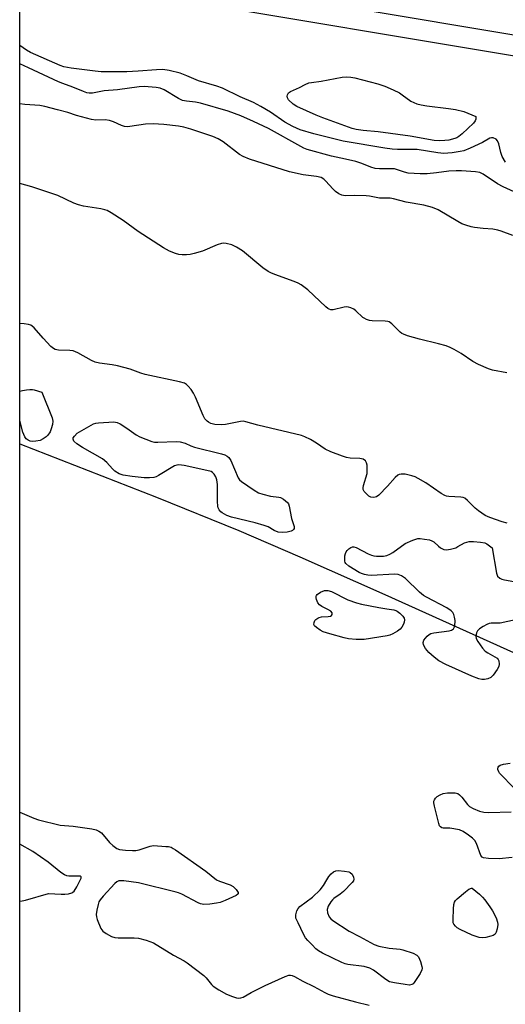
# Model space of a CAD drawing. Units: inches. Extents: x 1171770 to 1177770, y 525460 to 529460.
# Drawn here: x 1171770 to 1171931, y 528766 to 529092 of the extents above; entities that cross this region are included whole.
import ezdxf

# ---------------------------------------------------------------- set-up
doc = ezdxf.new("R2010")
doc.units = ezdxf.units.IN
doc.header["$MEASUREMENT"] = 0
for name, color, linetype in [('HYDRO-Single Line Stream', 4, 'Continuous'), ('NTRL-Trees', 3, 'Continuous'), ('TRANS-Non Street Sidewalk', 7, 'Continuous'), ('Undefined', 1, 'Continuous')]:
    doc.layers.add(name, color=color, linetype=linetype)

msp = doc.modelspace()

# ---------------------------------------------------------------- linework, layer by layer
at = {"layer": 'HYDRO-Single Line Stream'}
msp.add_lwpolyline([(1171769.87, 528951.59), (1171815.25, 528933.84), (1171842.53, 528922.78), (1171862.68, 528914.09), (1171890.94, 528901.59), (1171974.06, 528864.14), (1172028.02, 528839.65), (1172056.09, 528827.2), (1172076.42, 528818.6), (1172135.88, 528794.03), (1172159.56, 528784.05)], dxfattribs=at)
at = {"layer": 'NTRL-Trees'}
msp.add_polyline3d([(1173359.61, 527848.89, 0), (1172963.21, 527998.92, 0), (1172387.15, 528160.08, 0), (1172069.31, 528230.6, 0), (1171977.65, 528247.27, 0), (1171877.65, 528280.6, 0), (1171769.83, 528305.2, 0), (1171769.85, 528678.15, 0), (1172527.71, 528399.36, 0), (1172574.58, 528396.23, 0), (1172620.42, 528398.32, 0), (1172631.87, 528406.65, 0), (1172627.71, 528424.36, 0), (1172601.67, 528439.98, 0), (1172528.75, 528479.57, 0), (1171769.85, 528758.88, 0), (1171769.9, 529459.92, 0), (1173319.89, 529459.76, 0)], dxfattribs=at)
at = {"layer": 'TRANS-Non Street Sidewalk'}
for points in [[(1171823.81, 529105.54), (1171936.36, 529086.64), (1171995.4, 529076.2), (1172020.5, 529071.99), (1172077.72, 529063.43), (1172134.58, 529053.99), (1172154.18, 529050.92), (1172188.47, 529046.23), (1172201.99, 529044.61), (1172212.17, 529043.58), (1172226.22, 529042.59), (1172244.89, 529041.67), (1172303.01, 529039.72), (1172393.67, 529036.22), (1172425.25, 529035.18), (1172481.73, 529034.13), (1172532.3, 529033.73), (1172586.34, 529034.02), (1172605.42, 529034.39)], [(1172605.72, 529027.43), (1172586.65, 529027.05), (1172532.3, 529026.76), (1172481.48, 529027.16), (1172425.08, 529028.21), (1172393.47, 529029.25), (1172302.74, 529032.75), (1172244.29, 529034.72), (1172225.63, 529035.64), (1172211.59, 529036.63), (1172201.09, 529037.69), (1172187.52, 529039.32), (1172153.18, 529044.02), (1172133.65, 529047.08), (1172076.64, 529056.55), (1172019.38, 529065.1), (1171994.27, 529069.32), (1171935.19, 529079.77), (1171822.59, 529098.67)]]:
    msp.add_lwpolyline(points, dxfattribs=at)
at = {"layer": 'Undefined'}
for points, elevation in [([(1171930.97, 529044.88), (1171929.87, 529046.78), (1171929.36, 529048.06), (1171928.7, 529050.95), (1171928.31, 529052), (1171927.78, 529052.56), (1171926.8, 529052.97), (1171926.29, 529053), (1171925.78, 529052.86), (1171923.27, 529051.44), (1171919.18, 529049.51), (1171917.06, 529048.66), (1171915.93, 529048.39), (1171913.29, 529047.99), (1171911.82, 529047.82), (1171910.49, 529047.79), (1171908.52, 529047.99), (1171901.68, 529049.05), (1171900.32, 529049.12), (1171896.92, 529049.06), (1171895.14, 529049.12), (1171893.39, 529049.24), (1171890.93, 529049.57), (1171877.06, 529051.81), (1171867.34, 529054.25), (1171862.82, 529055.65), (1171860.4, 529056.68), (1171857.77, 529058.2), (1171853.04, 529061.51), (1171849.78, 529063.39), (1171847.4, 529064.62), (1171842.89, 529066.5), (1171837.03, 529069.37), (1171835.17, 529070.08), (1171829.13, 529071.8), (1171825.29, 529073.54), (1171823.07, 529074.36), (1171819.42, 529075.32), (1171817.29, 529075.59), (1171815.25, 529075.54), (1171809.17, 529075.06), (1171805.36, 529074.87), (1171799.64, 529074.8), (1171796.81, 529074.85), (1171794.81, 529075.04), (1171786.92, 529076.06), (1171784.47, 529076.53), (1171783.22, 529076.95), (1171773.45, 529081.22), (1171772.09, 529082), (1171769.87, 529083.5)], 206), ([(1171933.84, 529035.07), (1171930.16, 529036.66), (1171928.26, 529037.74), (1171923.55, 529040.89), (1171922.43, 529041.41), (1171921, 529041.63), (1171916.3, 529042), (1171914.59, 529042.06), (1171912.1, 529041.93), (1171908.03, 529041.32), (1171904.97, 529041.01), (1171902.67, 529041.04), (1171898.64, 529041.29), (1171897.4, 529041.57), (1171895.15, 529042.39), (1171894.13, 529042.65), (1171893.03, 529042.72), (1171889.12, 529042.64), (1171887.76, 529042.79), (1171886.22, 529043.28), (1171883.24, 529044.5), (1171881.25, 529045.1), (1171877.91, 529045.93), (1171873.28, 529046.9), (1171865.18, 529049.11), (1171864, 529049.54), (1171863.01, 529050.03), (1171852.29, 529056.01), (1171847.37, 529058.41), (1171843.11, 529060.25), (1171838.92, 529061.78), (1171829.77, 529064.48), (1171828.14, 529064.8), (1171825.15, 529065.1), (1171823.85, 529065.38), (1171822.54, 529066), (1171817.74, 529068.84), (1171816.44, 529069.36), (1171815.14, 529069.63), (1171813.72, 529069.79), (1171811.08, 529069.93), (1171809.4, 529069.9), (1171802.24, 529068.89), (1171797.86, 529068.5), (1171793.97, 529067.79), (1171792.88, 529067.75), (1171792.08, 529067.89), (1171790.98, 529068.29), (1171787.46, 529069.8), (1171784.15, 529070.95), (1171782.7, 529071.54), (1171772.72, 529076.11), (1171769.87, 529077.53)], 204), ([(1171933.34, 529020.6), (1171929.46, 529022.04), (1171928.37, 529022.37), (1171926.71, 529022.67), (1171923.5, 529022.93), (1171920.68, 529023.26), (1171919.54, 529023.49), (1171917.82, 529023.99), (1171916.5, 529024.47), (1171915.07, 529025.17), (1171908.61, 529029.11), (1171906.7, 529029.83), (1171903.89, 529030.66), (1171898.01, 529031.67), (1171893.83, 529032.76), (1171892.68, 529032.98), (1171889.13, 529032.98), (1171885.85, 529033.66), (1171884.72, 529033.78), (1171880.97, 529033.86), (1171877.76, 529033.74), (1171876.67, 529033.92), (1171875.71, 529034.41), (1171874.58, 529035.21), (1171873.76, 529035.99), (1171871.29, 529038.75), (1171870.66, 529039.27), (1171869.78, 529039.76), (1171868.29, 529040.19), (1171863.84, 529040.68), (1171859.31, 529041.64), (1171846.08, 529045.89), (1171843.97, 529046.8), (1171842.72, 529047.47), (1171837.33, 529051.64), (1171835.66, 529052.67), (1171833.87, 529053.44), (1171826.54, 529055.86), (1171824.24, 529056.47), (1171822.5, 529056.8), (1171817.65, 529057.33), (1171814.11, 529057.59), (1171811.54, 529057.52), (1171806.37, 529056.7), (1171805.49, 529056.63), (1171804.63, 529056.66), (1171803.58, 529057.01), (1171800.97, 529058.29), (1171799.61, 529058.7), (1171798.22, 529058.92), (1171795.07, 529058.84), (1171793.67, 529058.99), (1171788.67, 529060.39), (1171785.81, 529061.33), (1171782.34, 529062.19), (1171778.19, 529063.36), (1171776.46, 529063.63), (1171771.51, 529063.98), (1171769.91, 529064.25), (1171769.87, 529064.26)], 202), ([(1171935.79, 528893.54), (1171929.21, 528892.14), (1171928.05, 528892.05), (1171926.19, 528892.06), (1171925.47, 528891.97), (1171924.75, 528891.71), (1171923.49, 528890.99), (1171922.29, 528890.17), (1171921.69, 528889.58), (1171921.3, 528888.87), (1171921.06, 528887.84), (1171921.22, 528887.07), (1171921.78, 528886.07), (1171923.3, 528883.87), (1171924.24, 528882.82), (1171925.1, 528882.24), (1171927.44, 528880.97), (1171928.13, 528880.48), (1171928.46, 528880.06), (1171928.68, 528879.58), (1171928.86, 528878.54), (1171928.68, 528877.77), (1171928.13, 528876.78), (1171926.79, 528874.89), (1171926.01, 528874.1), (1171925.02, 528873.63), (1171923.94, 528873.38), (1171923.12, 528873.38), (1171922.07, 528873.67), (1171919.76, 528874.59), (1171911.15, 528878.43), (1171908.87, 528879.65), (1171907.22, 528880.84), (1171905.46, 528882.39), (1171904.41, 528883.74), (1171903.74, 528884.94), (1171903.64, 528885.69), (1171903.9, 528886.43), (1171905, 528887.76), (1171905.64, 528888.34), (1171906.12, 528888.64), (1171907.21, 528888.94), (1171912.24, 528889.54), (1171913.05, 528889.76), (1171913.64, 528890.19), (1171913.97, 528890.84), (1171914.18, 528891.61), (1171914.27, 528892.42), (1171914.25, 528892.99), (1171914.06, 528894.12), (1171913.81, 528894.93), (1171913.44, 528895.61), (1171912.95, 528896.18), (1171911.48, 528897.15), (1171904.75, 528900.68), (1171903.77, 528901.26), (1171902.43, 528902.39), (1171897.8, 528906.87), (1171897.12, 528907.4), (1171896.39, 528907.8), (1171895.36, 528908.18), (1171894.24, 528908.31), (1171886.42, 528907.95), (1171885.29, 528908), (1171884.2, 528908.2), (1171883.15, 528908.53), (1171882.37, 528908.9), (1171878.94, 528911.03), (1171878.01, 528911.83), (1171877.77, 528912.21), (1171877.63, 528912.7), (1171877.6, 528913.52), (1171877.68, 528914.37), (1171877.85, 528915.19), (1171878.05, 528915.7), (1171878.37, 528916.14), (1171878.99, 528916.72), (1171879.68, 528917.19), (1171880.16, 528917.39), (1171880.66, 528917.43), (1171881.44, 528917.19), (1171885.38, 528915.08), (1171886.47, 528914.61), (1171887.31, 528914.4), (1171888.17, 528914.3), (1171890.43, 528914.35), (1171891.53, 528914.58), (1171892.58, 528914.95), (1171893.58, 528915.55), (1171897.65, 528918.48), (1171900.23, 528919.65), (1171901.83, 528920.13), (1171902.66, 528920.14), (1171904.07, 528919.98), (1171905.74, 528919.68), (1171906.53, 528919.43), (1171907.18, 528919.04), (1171908.72, 528917.57), (1171909.36, 528917.1), (1171910.53, 528916.54), (1171911.33, 528916.45), (1171912.74, 528916.65), (1171914.41, 528917.1), (1171915.16, 528917.46), (1171917.3, 528918.71), (1171918.08, 528918.97), (1171918.9, 528919.13), (1171920.33, 528919.18), (1171922.67, 528918.95), (1171924.1, 528918.69), (1171924.72, 528918.42), (1171926.47, 528917.11), (1171927.91, 528908.69), (1171928.33, 528907.69), (1171929.01, 528907), (1171929.74, 528906.65), (1171930.6, 528906.44), (1171939.2, 528904.97)], 198), ([(1171933.95, 528837.29), (1171928.98, 528842.36), (1171928.69, 528842.82), (1171928.44, 528843.55), (1171928.39, 528844.03), (1171928.5, 528844.43), (1171928.74, 528844.75), (1171929.11, 528845.03), (1171930.3, 528845.42), (1171932.44, 528845.75)], 198), ([(1171933.18, 528814.42), (1171928.8, 528814.03), (1171925.27, 528814.15), (1171923.6, 528814.38), (1171923.16, 528814.6), (1171922.73, 528815.15), (1171921.31, 528819.08), (1171920.8, 528820.05), (1171920.01, 528820.85), (1171918.62, 528821.89), (1171916.94, 528823.03), (1171915.62, 528823.56), (1171912.47, 528824.16), (1171910.28, 528824.18), (1171909.8, 528824.31), (1171909.39, 528824.56), (1171909.09, 528824.96), (1171908.79, 528825.72), (1171907.33, 528831.44), (1171907.17, 528832.57), (1171907.21, 528833.09), (1171907.34, 528833.54), (1171907.69, 528834.15), (1171908.28, 528834.66), (1171909.22, 528835.2), (1171910.23, 528835.62), (1171911.66, 528835.85), (1171914.29, 528835.85), (1171915.07, 528835.65), (1171915.71, 528835.2), (1171916.45, 528834.4), (1171918.38, 528831.95), (1171918.98, 528831.36), (1171920.19, 528830.65), (1171922.32, 528829.8), (1171923.73, 528829.48), (1171925.45, 528829.32), (1171932.85, 528829.62)], 198), ([(1171769.86, 528799.98), (1171770.65, 528800.03), (1171771.78, 528800.26), (1171779.33, 528802.48), (1171783.63, 528802.24), (1171784.79, 528802.28), (1171785.97, 528802.43), (1171787.07, 528802.74), (1171787.48, 528802.98), (1171787.87, 528803.33), (1171788.81, 528804.77), (1171790.22, 528807.54), (1171790.24, 528808.06), (1171789.97, 528808.22), (1171789.28, 528808.27), (1171786.17, 528808.2), (1171785.45, 528808.33), (1171784.71, 528808.66), (1171783.52, 528809.49), (1171779.24, 528812.94), (1171774.21, 528816.46), (1171769.86, 528818.9)], 198)]:
    msp.add_lwpolyline(points, dxfattribs=dict(at, elevation=elevation))
for points, elevation in [([(1171908.88, 529051.94), (1171907.22, 529052.11), (1171899.27, 529053.53), (1171888.73, 529054.89), (1171883.75, 529055.38), (1171881.44, 529055.71), (1171880.06, 529056.03), (1171870.35, 529059.56), (1171868.15, 529060.45), (1171861.7, 529063.3), (1171860.5, 529064.11), (1171859.01, 529065.56), (1171858.6, 529066.25), (1171858.53, 529066.74), (1171858.61, 529067.23), (1171859, 529067.85), (1171859.67, 529068.31), (1171862.62, 529069.67), (1171864.5, 529070.65), (1171865.75, 529071.13), (1171866.59, 529071.29), (1171869.82, 529071.69), (1171876.81, 529073.05), (1171878.25, 529073.14), (1171879.69, 529073.06), (1171880.99, 529072.8), (1171888.62, 529070.86), (1171890.86, 529070.13), (1171893.7, 529068.86), (1171895.77, 529067.83), (1171896.7, 529067.23), (1171899.54, 529065.14), (1171900.48, 529064.63), (1171901.52, 529064.23), (1171902.91, 529063.86), (1171904.83, 529063.52), (1171912.07, 529062.72), (1171914.34, 529062.33), (1171917.08, 529061.63), (1171921.06, 529059.97), (1171921.14, 529059.58), (1171921.07, 529059.1), (1171920.86, 529058.54), (1171920.37, 529057.76), (1171916.61, 529054.24), (1171915.5, 529053.35), (1171914.82, 529052.98), (1171914.15, 529052.74), (1171912.11, 529052.23), (1171910.77, 529052.02)], 208), ([(1171815.63, 528952.06), (1171821.69, 528952.36), (1171823, 528952.22), (1171824.74, 528951.73), (1171826.56, 528950.88), (1171827.81, 528950.43), (1171836.74, 528948.23), (1171837.84, 528947.86), (1171838.58, 528947.49), (1171839.19, 528946.97), (1171839.8, 528946), (1171842.24, 528940.31), (1171842.75, 528939.62), (1171843.4, 528939.05), (1171847.55, 528936.18), (1171849.06, 528935.29), (1171850.42, 528934.84), (1171852.95, 528934.24), (1171855.75, 528933.88), (1171856.28, 528933.75), (1171857.28, 528933.21), (1171858.61, 528932.07), (1171858.94, 528931.62), (1171859.24, 528930.84), (1171859.98, 528926.78), (1171860.8, 528924.15), (1171860.86, 528923.49), (1171860.68, 528923.11), (1171860.33, 528922.83), (1171859.88, 528922.62), (1171858.56, 528922.26), (1171856.91, 528922.14), (1171855.56, 528922.28), (1171854.26, 528922.79), (1171852.22, 528923.98), (1171850.92, 528924.48), (1171847.93, 528925.39), (1171840.06, 528927.26), (1171838.5, 528927.84), (1171836.96, 528928.68), (1171836.51, 528929.03), (1171836.01, 528929.64), (1171835.66, 528930.36), (1171835.53, 528930.92), (1171835.44, 528932.4), (1171835.38, 528938.11), (1171835.21, 528939.58), (1171834.83, 528940.59), (1171834.29, 528941.5), (1171833.77, 528942.06), (1171833.3, 528942.32), (1171831.91, 528942.73), (1171824.37, 528944.38), (1171822.65, 528944.63), (1171821.89, 528944.52), (1171821.15, 528944.23), (1171815.87, 528940.99), (1171815.09, 528940.61), (1171814.27, 528940.39), (1171812.84, 528940.27), (1171811.12, 528940.31), (1171807.11, 528940.67), (1171804.16, 528941.11), (1171802.82, 528941.6), (1171801.36, 528942.46), (1171800.56, 528943.2), (1171798.73, 528945.31), (1171797.24, 528946.52), (1171790.64, 528950.3), (1171788.73, 528951.52), (1171787.76, 528952.41), (1171787.52, 528953.07), (1171787.61, 528953.49), (1171787.97, 528954.11), (1171788.91, 528955.06), (1171790.41, 528956), (1171794.28, 528958.14), (1171795.1, 528958.41), (1171795.97, 528958.54), (1171801.02, 528958.82), (1171802.13, 528958.63), (1171803.16, 528958.14), (1171805.37, 528956.74), (1171808.45, 528954.56), (1171809.72, 528953.84), (1171813.62, 528952.35), (1171814.48, 528952.13)], 198), ([(1171891.6, 528896.82), (1171893.87, 528896.48), (1171894.53, 528896.29), (1171895.02, 528896.05), (1171895.85, 528895.42), (1171896.83, 528894.43), (1171897.3, 528893.76), (1171897.47, 528893.21), (1171897.36, 528892.48), (1171897.08, 528891.74), (1171896.55, 528890.79), (1171896.03, 528890.16), (1171895.11, 528889.48), (1171893.61, 528888.58), (1171892.57, 528888.1), (1171891.72, 528887.87), (1171884.07, 528886.74), (1171881.44, 528886.73), (1171878.82, 528886.91), (1171877.42, 528887.23), (1171872.66, 528888.56), (1171870.5, 528889.26), (1171869.46, 528889.81), (1171868.23, 528890.66), (1171867.63, 528891.23), (1171867.4, 528891.65), (1171867.43, 528892.29), (1171867.74, 528892.94), (1171868.06, 528893.32), (1171868.69, 528893.78), (1171869.18, 528894), (1171869.86, 528894.17), (1171872.11, 528894.32), (1171872.86, 528894.44), (1171873.23, 528894.62), (1171873.45, 528894.95), (1171873.5, 528895.35), (1171873.44, 528895.55), (1171872.98, 528896.04), (1171872.04, 528896.6), (1171870.03, 528897.58), (1171869.21, 528898.16), (1171868.73, 528898.86), (1171868.3, 528899.95), (1171868.17, 528900.49), (1171868.15, 528901), (1171868.2, 528901.23), (1171868.47, 528901.61), (1171869.59, 528902.37), (1171870.9, 528902.91), (1171871.43, 528902.97), (1171871.96, 528902.93), (1171873.27, 528902.58), (1171878.65, 528899.89), (1171881.52, 528898.84), (1171883.2, 528898.42), (1171888.92, 528897.24)], 198), ([(1171899.13, 528772.17), (1171897.7, 528772.31), (1171894.16, 528772.86), (1171892.47, 528773.28), (1171891.22, 528774.03), (1171887.2, 528777.14), (1171885.94, 528777.81), (1171884.06, 528778.27), (1171878.61, 528779.02), (1171877.77, 528779.24), (1171876.67, 528779.69), (1171870.19, 528782.75), (1171868.9, 528783.48), (1171868.03, 528784.22), (1171866.8, 528785.45), (1171865.39, 528786.92), (1171864.66, 528787.81), (1171863.93, 528789.07), (1171862.12, 528792.75), (1171861.45, 528794.34), (1171861.35, 528794.88), (1171861.38, 528795.43), (1171861.78, 528796.81), (1171862.17, 528797.59), (1171862.7, 528798.23), (1171866.88, 528801.25), (1171869.43, 528803.76), (1171870.63, 528805.12), (1171871.69, 528807.07), (1171872.38, 528808.14), (1171873.12, 528809.01), (1171873.93, 528809.74), (1171874.63, 528810.06), (1171875.47, 528810.12), (1171877.54, 528809.94), (1171878.97, 528809.67), (1171879.46, 528809.44), (1171880.03, 528808.88), (1171880.56, 528807.94), (1171880.68, 528807.21), (1171880.52, 528806.76), (1171880.05, 528806.12), (1171877.18, 528803.22), (1171876.09, 528802.29), (1171873.96, 528800.83), (1171873.54, 528800.46), (1171873, 528799.78), (1171872.13, 528798.27), (1171871.79, 528797.21), (1171871.91, 528796.09), (1171872.45, 528794.75), (1171872.99, 528794.1), (1171873.68, 528793.56), (1171879.11, 528789.97), (1171882.54, 528788.29), (1171887.33, 528785.62), (1171888.89, 528785.1), (1171892.32, 528784.36), (1171896.05, 528784.03), (1171896.91, 528783.88), (1171900.31, 528782.74), (1171901.58, 528782.1), (1171902.1, 528781.5), (1171902.74, 528779.94), (1171903.2, 528778.29), (1171903.26, 528777.75), (1171903.19, 528777.23), (1171902.58, 528775.95), (1171900.66, 528773), (1171900.3, 528772.59), (1171899.89, 528772.3)], 198), ([(1171923.28, 528787.79), (1171922.15, 528787.93), (1171919.92, 528788.69), (1171915.92, 528790.57), (1171914.92, 528791.16), (1171914.31, 528791.69), (1171913.82, 528792.31), (1171913.62, 528792.79), (1171913.52, 528793.9), (1171913.65, 528797.44), (1171913.78, 528798.88), (1171914, 528799.67), (1171914.3, 528800.14), (1171914.89, 528800.76), (1171917.61, 528803.09), (1171918.81, 528803.93), (1171919.6, 528804.29), (1171919.86, 528804.29), (1171922.28, 528802.28), (1171923.34, 528801.32), (1171924.07, 528800.46), (1171925.78, 528798.05), (1171926.57, 528796.79), (1171927.81, 528794.4), (1171928.33, 528793.04), (1171928.4, 528792.2), (1171928.17, 528790.78), (1171927.85, 528789.7), (1171927.45, 528789.04), (1171926.81, 528788.63), (1171926.04, 528788.36), (1171924.38, 528787.95)], 198)]:
    msp.add_lwpolyline(points, close=True, dxfattribs=dict(at, elevation=elevation))
for points in [[(1171931.42, 528975.04, 200), (1171926.64, 528975.91, 200), (1171925.24, 528976.42, 200), (1171921.95, 528977.85, 200), (1171920.1, 528978.78, 200), (1171916.25, 528981.48, 200), (1171913.93, 528982.82, 200), (1171912.61, 528983.49, 200), (1171911.22, 528983.97, 200), (1171908.66, 528984.68, 200), (1171902.42, 528986.18, 200), (1171898.47, 528987.35, 200), (1171897.1, 528987.83, 200), (1171896.59, 528988.09, 200), (1171895.97, 528988.56, 200), (1171893.24, 528991.34, 200), (1171892.36, 528991.96, 200), (1171891.86, 528992.12, 200), (1171891.03, 528992.21, 200), (1171886.72, 528992.31, 200), (1171885.88, 528992.45, 200), (1171884.8, 528992.78, 200), (1171884.04, 528993.14, 200), (1171883.59, 528993.46, 200), (1171881.31, 528995.6, 200), (1171880.65, 528996.12, 200), (1171879.63, 528996.64, 200), (1171878.82, 528996.88, 200), (1171878.27, 528996.92, 200), (1171877.44, 528996.82, 200), (1171873.79, 528996, 200), (1171872.98, 528996, 200), (1171872.48, 528996.14, 200), (1171872, 528996.41, 200), (1171871.33, 528996.94, 200), (1171865.35, 529002.53, 200), (1171864.06, 529003.61, 200), (1171863.18, 529004.24, 200), (1171862.19, 529004.78, 200), (1171860.87, 529005.36, 200), (1171854.48, 529007.62, 200), (1171853.1, 529008.18, 200), (1171852.26, 529008.62, 200), (1171850.46, 529009.88, 200), (1171843.7, 529015.47, 200), (1171841.75, 529016.72, 200), (1171840.2, 529017.5, 200), (1171838.32, 529017.94, 200), (1171837.5, 529018.01, 200), (1171836.76, 529017.95, 200), (1171835.26, 529017.49, 200), (1171830.47, 529015.4, 200), (1171827.71, 529014.6, 200), (1171826.31, 529014.29, 200), (1171825.15, 529014.18, 200), (1171823.69, 529014.16, 200), (1171822.55, 529014.3, 200), (1171821.46, 529014.66, 200), (1171819.56, 529015.42, 200), (1171818.51, 529015.91, 200), (1171817.5, 529016.49, 200), (1171809.11, 529021.88, 200), (1171804.13, 529025.54, 200), (1171800.14, 529028.11, 200), (1171798.86, 529028.83, 200), (1171798.07, 529029.13, 200), (1171796.69, 529029.45, 200), (1171790.99, 529030.34, 200), (1171789.36, 529030.73, 200), (1171787.8, 529031.34, 200), (1171782.53, 529033.81, 200), (1171773.88, 529036.71, 200), (1171769.87, 529037.82, 200)], [(1171931.47, 528925.23, 198), (1171929.79, 528925.67, 198), (1171925.7, 528927.1, 198), (1171924.14, 528927.83, 198), (1171922, 528929.31, 198), (1171920.88, 528930.27, 198), (1171918.34, 528932.79, 198), (1171917.44, 528933.49, 198), (1171916.94, 528933.71, 198), (1171916.15, 528933.87, 198), (1171912.19, 528934.08, 198), (1171911.36, 528934.22, 198), (1171910.83, 528934.4, 198), (1171909.57, 528935.12, 198), (1171904.46, 528938.63, 198), (1171902.02, 528940.06, 198), (1171901, 528940.55, 198), (1171899.92, 528940.95, 198), (1171897.71, 528941.5, 198), (1171896.38, 528941.52, 198), (1171895.64, 528941.34, 198), (1171895.18, 528941.1, 198), (1171894.35, 528940.35, 198), (1171891.82, 528937.49, 198), (1171888.89, 528934.48, 198), (1171888.19, 528933.99, 198), (1171887.73, 528933.82, 198), (1171887, 528933.74, 198), (1171886.31, 528933.87, 198), (1171885.63, 528934.23, 198), (1171884.8, 528934.95, 198), (1171884.08, 528935.77, 198), (1171883.75, 528936.43, 198), (1171883.71, 528936.94, 198), (1171883.86, 528937.76, 198), (1171885, 528941.69, 198), (1171885.11, 528943.09, 198), (1171885.03, 528944.47, 198), (1171884.86, 528945.24, 198), (1171884.5, 528945.85, 198), (1171883.74, 528946.41, 198), (1171882.65, 528946.66, 198), (1171879.39, 528946.81, 198), (1171878.23, 528946.99, 198), (1171876.84, 528947.44, 198), (1171872.98, 528948.88, 198), (1171871.12, 528949.73, 198), (1171868.27, 528951.71, 198), (1171866.22, 528952.92, 198), (1171864.38, 528953.9, 198), (1171863.29, 528954.32, 198), (1171848.81, 528957.71, 198), (1171844.86, 528958.85, 198), (1171844.01, 528959, 198), (1171843.02, 528958.99, 198), (1171838.05, 528957.98, 198), (1171836.88, 528957.82, 198), (1171834.59, 528957.94, 198), (1171833.22, 528958.27, 198), (1171832.46, 528958.67, 198), (1171832, 528959.01, 198), (1171831.26, 528959.87, 198), (1171830.71, 528960.92, 198), (1171828.12, 528966.97, 198), (1171827.48, 528968.32, 198), (1171826.67, 528969.51, 198), (1171825.75, 528970.6, 198), (1171825.15, 528971.2, 198), (1171824.46, 528971.65, 198), (1171822.78, 528972.14, 198), (1171811.45, 528974.48, 198), (1171810.05, 528974.92, 198), (1171806.49, 528976.31, 198), (1171802.22, 528977.41, 198), (1171800.49, 528977.76, 198), (1171796.33, 528978.32, 198), (1171794.88, 528978.59, 198), (1171793.61, 528979.12, 198), (1171789.14, 528981.65, 198), (1171787.59, 528982.34, 198), (1171786.45, 528982.5, 198), (1171782.66, 528982.58, 198), (1171781.64, 528982.78, 198), (1171781.05, 528983.09, 198), (1171780.2, 528983.81, 198), (1171777.65, 528986.53, 198), (1171774.61, 528990, 198), (1171774.01, 528990.58, 198), (1171773.56, 528990.87, 198), (1171772.78, 528991.12, 198), (1171771.35, 528991.3, 198), (1171769.87, 528991.39, 198)], [(1171769.87, 528968.94, 198), (1171770.73, 528969.16, 198), (1171772.12, 528969.44, 198), (1171773.22, 528969.55, 198), (1171774.05, 528969.51, 198), (1171774.66, 528969.39, 198), (1171777.15, 528968.64, 198), (1171780.6, 528960.13, 198), (1171780.79, 528959.02, 198), (1171780.66, 528957.91, 198), (1171780.32, 528956.53, 198), (1171779.91, 528955.52, 198), (1171779.21, 528954.42, 198), (1171778.61, 528953.83, 198), (1171777.63, 528953.16, 198), (1171776.57, 528952.69, 198), (1171775.19, 528952.4, 198), (1171774.08, 528952.32, 198)], [(1171774.08, 528952.32, 198), (1171773.3, 528952.43, 198), (1171772.61, 528952.75, 198), (1171772.01, 528953.22, 198), (1171771.55, 528953.87, 198), (1171770.9, 528955.38, 198), (1171769.89, 528959.23, 198), (1171769.87, 528959.3, 198)], [(1171769.86, 528829.5, 198), (1171774.48, 528827.48, 198), (1171776.11, 528826.89, 198), (1171783.29, 528825.2, 198), (1171787.56, 528824.83, 198), (1171793.72, 528823.98, 198), (1171795.15, 528823.66, 198), (1171796.09, 528823.21, 198), (1171796.96, 528822.57, 198), (1171799.65, 528819.43, 198), (1171800.67, 528818.42, 198), (1171801.99, 528817.47, 198), (1171802.97, 528817.05, 198), (1171804.94, 528816.83, 198), (1171807.24, 528816.73, 198), (1171808.38, 528816.76, 198), (1171809.5, 528816.99, 198), (1171813.08, 528818.21, 198), (1171814.22, 528818.37, 198), (1171818.32, 528818.14, 198), (1171819.18, 528818.04, 198), (1171820.01, 528817.84, 198), (1171820.77, 528817.46, 198), (1171821.49, 528816.99, 198), (1171831.56, 528809.89, 198), (1171835.09, 528807.08, 198), (1171836.11, 528806.55, 198), (1171839.65, 528805.33, 198), (1171840.66, 528804.82, 198), (1171841.62, 528803.85, 198), (1171842.26, 528802.8, 198), (1171842.29, 528802.42, 198), (1171842.2, 528802.25, 198), (1171841.66, 528801.82, 198), (1171837.92, 528800.15, 198), (1171836.27, 528799.53, 198), (1171835.14, 528799.31, 198), (1171832.85, 528799, 198), (1171830.85, 528798.89, 198), (1171829.82, 528799.1, 198), (1171829.03, 528799.4, 198), (1171823.6, 528802.25, 198), (1171822.54, 528802.72, 198), (1171821.7, 528802.99, 198), (1171809.24, 528806, 198), (1171804.36, 528806.67, 198), (1171803.52, 528806.73, 198), (1171802.71, 528806.69, 198), (1171801.99, 528806.36, 198), (1171801.35, 528805.79, 198), (1171797.49, 528801.58, 198), (1171796.54, 528800.44, 198), (1171796.11, 528799.7, 198), (1171795.85, 528798.9, 198), (1171795.42, 528796.95, 198), (1171795.21, 528795.56, 198), (1171795.25, 528794.73, 198), (1171795.48, 528793.9, 198), (1171796.72, 528790.95, 198), (1171797.38, 528790.05, 198), (1171798.53, 528789.22, 198), (1171800.29, 528788.24, 198), (1171801.36, 528787.88, 198), (1171802.5, 528787.78, 198), (1171807.74, 528787.77, 198), (1171809.18, 528787.68, 198), (1171811.72, 528787.02, 198), (1171814.2, 528786.15, 198), (1171820.88, 528782.12, 198), (1171824.39, 528780.19, 198), (1171825.36, 528779.58, 198), (1171830.87, 528775.31, 198), (1171831.66, 528774.52, 198), (1171833.38, 528772.38, 198), (1171833.98, 528771.8, 198), (1171835.91, 528770.53, 198), (1171838.44, 528769.11, 198), (1171840.35, 528768.36, 198), (1171841.72, 528767.92, 198), (1171842.5, 528767.81, 198), (1171843.16, 528767.89, 198), (1171843.9, 528768.18, 198), (1171846.55, 528769.67, 198), (1171851.21, 528771.98, 198), (1171857.84, 528774.99, 198), (1171859.11, 528775.44, 198), (1171859.61, 528775.48, 198), (1171860.14, 528775.37, 198), (1171860.92, 528775.03, 198), (1171863.77, 528773.42, 198), (1171867.37, 528771.65, 198), (1171871.02, 528769.66, 198), (1171872.09, 528769.15, 198), (1171873.78, 528768.62, 198), (1171881.21, 528766.62, 198), (1171885.67, 528765.54, 198)]]:
    msp.add_polyline3d(points, dxfattribs=at)

doc.saveas('drawing.dxf')
